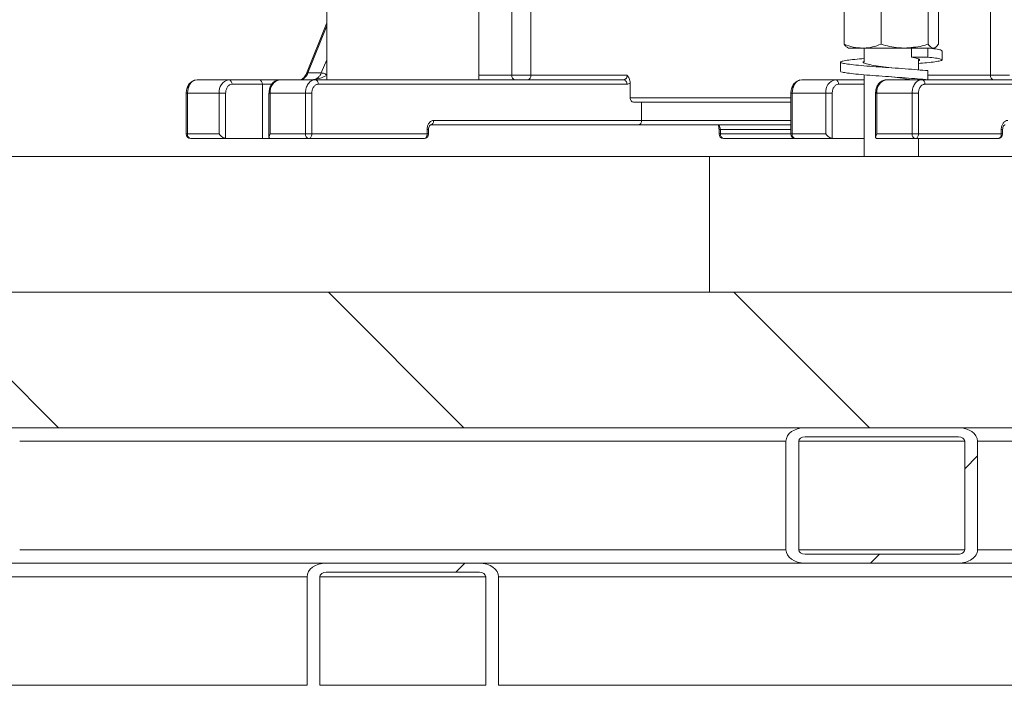
# Model space of a CAD drawing. Units: millimetres. Extents: x 165 to 5769, y 884 to 3793.
# Drawn here: x 1584 to 1802, y 1205 to 1352 of the extents above; entities that cross this region are included whole.
import ezdxf

# ---------------------------------------------------------------- set-up
doc = ezdxf.new("R2010")
doc.units = ezdxf.units.MM
doc.header["$LTSCALE"] = 20

# ---------------------------------------------------------------- blocks, each defined once
blk = doc.blocks.new('SW_HATCH_0')
at = {"color": 0, "linetype": 'Continuous', "lineweight": 18}
for p, q in [((825.8, -2017.68), (795.8, -1987.68)), ((915.61, -2017.68), (885.61, -1987.68)), ((1005.41, -2017.68), (975.41, -1987.68)), ((1026.52, -2026.77), (1029.35, -2023.94)), ((1005.61, -2047.68), (1007.61, -2045.68)), ((913.8, -2049.68), (915.8, -2047.68))]:
    blk.add_line(p, q, dxfattribs=at)

msp = doc.modelspace()

# ---------------------------------------------------------------- linework, layer by layer
at = {"color": 7, "linetype": 'Continuous', "lineweight": 18}
for p, q in [((1652.32, 1458.13), (1652.32, 1339.03)), ((1799.32, 1455.49), (1799.32, 1340.03)), ((1686.02, 1339.03), (1686.02, 1445.87)), ((1697.52, 1426.18), (1697.52, 1340.03)), ((1693.31, 1423.52), (1693.31, 1340.03)), ((1766.93, 1355.98), (1766.93, 1346.88)), ((1775.1, 1355.98), (1775.1, 1346.88)), ((1785.53, 1355.98), (1785.53, 1346.88)), ((1787.79, 1355.98), (1787.79, 1346.88)), ((1652.32, 1351.58), (1647.84, 1340.4)), ((1652.32, 1350.92), (1648.15, 1340.53)), ((1767.63, 1346.16), (1767.86, 1346.03)), ((1771.02, 1346.03), (1767.86, 1346.03)), ((1780.31, 1346.03), (1771.02, 1346.03)), ((1771.36, 1346.03), (1771.36, 1342.91)), ((1784.18, 1346.03), (1780.31, 1346.03)), ((1781.85, 1344.03), (1781.85, 1346.03)), ((1784.18, 1346.03), (1785.44, 1346.03)), ((1785.44, 1346.03), (1785.44, 1344.03)), ((1786.86, 1346.03), (1786.66, 1346.03)), ((1786.86, 1346.03), (1787.09, 1346.16)), ((1652.32, 1343.44), (1651.11, 1340.53)), ((1785.44, 1344.03), (1781.85, 1344.03)), ((1783.36, 1341.21), (1783.36, 1343.58)), ((1788.61, 1343.41), (1788.61, 1345.41)), ((1766.11, 1342.91), (1766.11, 1340.91)), ((1623.59, 1339.03), (1623.16, 1338.95)), ((1623.59, 1339.03), (1630.64, 1339.03)), ((1630.64, 1339.03), (1637.35, 1339.03)), ((1649.76, 1339.03), (1641.95, 1339.03)), ((1651.11, 1340.53), (1648.15, 1340.53)), ((1670.09, 1339.03), (1649.76, 1339.03)), ((1670.09, 1339.03), (1681.46, 1339.03)), ((1681.46, 1339.03), (1685.96, 1339.03)), ((1718.11, 1339.03), (1685.96, 1339.03)), ((1686.02, 1340.03), (1693.31, 1340.03)), ((1693.31, 1340.03), (1697.52, 1340.03)), ((1697.52, 1340.03), (1718.84, 1340.03)), ((1757.08, 1338.95), (1757.51, 1339.03)), ((1757.51, 1339.03), (1764.99, 1339.03)), ((1764.99, 1339.03), (1771.36, 1339.03)), ((1771.36, 1340.11), (1771.36, 1322.03)), ((1776.3, 1339.03), (1784.11, 1339.03)), ((1784.11, 1339.03), (1823.68, 1339.03)), ((1785.44, 1341.03), (1785.44, 1339.03)), ((1785.44, 1340.03), (1799.32, 1340.03)), ((1799.32, 1340.03), (1803.52, 1340.03)), ((1638.06, 1338.03), (1631.34, 1338.03)), ((1638.06, 1326.03), (1638.06, 1338.03)), ((1640.13, 1338.03), (1638.06, 1338.03)), ((1718.81, 1338.03), (1650.46, 1338.03)), ((1719.54, 1335.03), (1719.54, 1338.3)), ((1765.69, 1338.03), (1771.36, 1338.03)), ((1784.81, 1338.03), (1824.4, 1338.03)), ((1621.2, 1336.07), (1621.2, 1327.03)), ((1621.5, 1336.03), (1621.5, 1327.03)), ((1621.5, 1336.03), (1628.51, 1336.03)), ((1628.51, 1336.03), (1629.93, 1336.03)), ((1628.51, 1336.03), (1628.51, 1327.03)), ((1629.93, 1336.03), (1629.93, 1326.03)), ((1639.53, 1336.03), (1639.53, 1326.32)), ((1639.83, 1336.03), (1639.53, 1336.03)), ((1647.62, 1336.03), (1639.83, 1336.03)), ((1639.83, 1336.03), (1639.83, 1327.03)), ((1647.62, 1336.03), (1647.62, 1327.03)), ((1649.02, 1336.03), (1649.02, 1327.03)), ((1755.12, 1335.03), (1719.54, 1335.03)), ((1755.12, 1336.07), (1755.12, 1327.03)), ((1755.41, 1327.03), (1755.41, 1336.03)), ((1755.41, 1336.03), (1762.86, 1336.03)), ((1762.86, 1336.03), (1764.28, 1336.03)), ((1762.86, 1327.03), (1762.86, 1336.03)), ((1764.28, 1326.03), (1764.28, 1336.03)), ((1773.89, 1336.03), (1773.89, 1326.32)), ((1773.89, 1336.03), (1774.18, 1336.03)), ((1774.18, 1336.03), (1781.97, 1336.03)), ((1774.18, 1336.03), (1774.18, 1327.03)), ((1781.97, 1327.03), (1781.97, 1336.03)), ((1783.37, 1336.03), (1783.37, 1327.03)), ((1755.12, 1334.03), (1720.26, 1334.03)), ((1722.06, 1334.03), (1722.06, 1330.03)), ((1674.87, 1327.03), (1674.87, 1328.04)), ((1675.3, 1329.03), (1721.35, 1329.03)), ((1676, 1330.03), (1722.06, 1330.03)), ((1721.35, 1329.03), (1755.12, 1329.03)), ((1722.06, 1330.03), (1755.12, 1330.03)), ((1739.2, 1328.04), (1739.2, 1327.03)), ((1802.02, 1327.03), (1802.02, 1328.04)), ((1621.5, 1327.03), (1621.2, 1327.03)), ((1628.51, 1327.03), (1621.5, 1327.03)), ((1629.93, 1326.03), (1622.2, 1326.03)), ((1638.06, 1326.03), (1629.93, 1326.03)), ((1639.65, 1326.03), (1638.06, 1326.03)), ((1639.83, 1327.03), (1647.62, 1327.03)), ((1648.33, 1326.03), (1639.83, 1326.03)), ((1647.62, 1327.03), (1649.02, 1327.03)), ((1648.33, 1326.03), (1673.87, 1326.03)), ((1649.02, 1327.03), (1674.56, 1327.03)), ((1650.01, 1326.02), (1650.01, 1326.03)), ((1674.56, 1327.03), (1674.56, 1328.03)), ((1674.56, 1327.03), (1674.87, 1327.03)), ((1739.2, 1327.03), (1739.5, 1327.03)), ((1739.5, 1327.03), (1739.5, 1328.03)), ((1739.5, 1328.03), (1755.12, 1328.03)), ((1755.12, 1327.03), (1739.5, 1327.03)), ((1756.12, 1326.03), (1740.2, 1326.03)), ((1755.12, 1327.03), (1755.41, 1327.03)), ((1755.41, 1327.03), (1762.86, 1327.03)), ((1764.28, 1326.03), (1756.12, 1326.03)), ((1763.29, 1326.03), (1763.29, 1326.02)), ((1771.36, 1326.03), (1764.28, 1326.03)), ((1781.97, 1327.03), (1774.18, 1327.03)), ((1782.68, 1326.03), (1774.18, 1326.03)), ((1783.37, 1327.03), (1781.97, 1327.03)), ((1801.02, 1326.03), (1782.68, 1326.03)), ((1783.36, 1322.03), (1783.36, 1326.03)), ((1801.72, 1327.03), (1783.37, 1327.03)), ((1801.72, 1327.03), (1801.72, 1328.03)), ((1802.02, 1327.03), (1801.72, 1327.03)), ((1539.07, 1322.03), (1737.06, 1322.03)), ((1737.06, 1322.03), (1737.06, 1292.03)), ((1737.06, 1322.03), (1977.47, 1322.03)), ((1539.07, 1292.03), (1737.06, 1292.03)), ((1737.06, 1292.03), (1977.47, 1292.03)), ((2263.11, 1262.03), (863.11, 1262.03)), ((1758.27, 1262.03), (1792.21, 1262.03)), ((1754.03, 1259.03), (1584.32, 1259.03)), ((1754.03, 1235.03), (1754.03, 1259.03)), ((1756.85, 1235.03), (1756.85, 1259.03)), ((1793.62, 1259.03), (1756.85, 1259.03)), ((1758.27, 1260.03), (1792.21, 1260.03)), ((1793.62, 1259.03), (1793.62, 1235.03)), ((1796.45, 1259.03), (1796.45, 1235.03)), ((1966.16, 1259.03), (1796.45, 1259.03)), ((1754.03, 1235.03), (1584.32, 1235.03)), ((1793.62, 1235.03), (1756.85, 1235.03)), ((1966.16, 1235.03), (1796.45, 1235.03)), ((1792.21, 1234.03), (1758.27, 1234.03)), ((1616.14, 1232.03), (1580.08, 1232.03)), ((1652.2, 1232.03), (1616.14, 1232.03)), ((1652.2, 1232.03), (1686.14, 1232.03)), ((1652.2, 1230.03), (1686.14, 1230.03)), ((1722.21, 1232.03), (1686.14, 1232.03)), ((1758.27, 1232.03), (1722.21, 1232.03)), ((1792.21, 1232.03), (1758.27, 1232.03)), ((1828.27, 1232.03), (1792.21, 1232.03)), ((1647.96, 1229.03), (1478.25, 1229.03)), ((1647.96, 1205.03), (1647.96, 1229.03)), ((1650.79, 1205.03), (1650.79, 1229.03)), ((1687.56, 1229.03), (1650.79, 1229.03)), ((1687.56, 1229.03), (1687.56, 1205.03)), ((1690.39, 1229.03), (1690.39, 1205.03)), ((1860.09, 1229.03), (1690.39, 1229.03)), ((1647.96, 1205.03), (1478.25, 1205.03)), ((1687.56, 1205.03), (1650.79, 1205.03)), ((1860.09, 1205.03), (1690.39, 1205.03))]:
    msp.add_line(p, q, dxfattribs=at)
for centre, radius, start, end in [((1631.17, 1336.4), 2.68, 101.4216, 188.0495), ((1630.46, 1338.15), 0.893, 351.9495, 78.58), ((1637.18, 1338.15), 0.893, 351.9495, 78.58), ((1642.48, 1336.4), 2.68, 101.4216, 188.0495), ((1694.19, 1339.9), 0.89, 171.6467, 257.9256), ((1696.63, 1339.9), 0.893, 281.4227, 8.0486), ((1765.52, 1336.4), 2.68, 101.4217, 188.0494), ((1764.81, 1338.15), 0.893, 351.9489, 78.5799), ((1776.83, 1336.4), 2.68, 101.4217, 188.0494), ((1800.2, 1339.9), 0.89, 171.6461, 257.9254), ((1622.2, 1327.03), 1, 180, 270), ((1622.38, 1326.9), 0.893, 171.9508, 258.578), ((1648.5, 1326.9), 0.893, 171.9508, 258.578), ((1673.87, 1327.03), 1, 270.2863, 0), ((1740.2, 1327.03), 1, 180, 270), ((1740.38, 1326.9), 0.893, 171.951, 258.5778), ((1756.12, 1327.03), 1, 180, 270), ((1756.3, 1326.9), 0.893, 171.9507, 258.5779), ((1782.85, 1326.9), 0.893, 171.9507, 258.5779), ((1801.02, 1327.03), 1, 270.2863, 0)]:
    msp.add_arc(centre, radius, start, end, dxfattribs=at)
for centre, major_axis, ratio, start_param, end_param in [((1720.26, 1335.03), (0, 1), 0.719449, 1.570796, 3.141593), ((1758.27, 1259.03), (-4.24, 0), 0.707107, 4.712389, 6.283185), ((1792.21, 1259.03), (-4.24, 0), 0.707107, 3.141593, 4.712389), ((1758.27, 1259.03), (-1.41, 0), 0.707107, 4.712389, 6.283185), ((1792.21, 1259.03), (-1.41, 0), 0.707107, 3.141593, 4.712389), ((1758.27, 1235.03), (-4.24, 0), 0.707107, 0, 1.570796), ((1758.27, 1235.03), (-1.41, 0), 0.707107, 0, 1.570796), ((1792.21, 1235.03), (-4.24, 0), 0.707107, 1.570796, 3.141593), ((1792.21, 1235.03), (-1.41, 0), 0.707107, 1.570796, 3.141593), ((1652.2, 1229.03), (-4.24, 0), 0.707107, 4.712389, 6.283185), ((1652.2, 1229.03), (-1.41, 0), 0.707107, 4.712389, 6.283185), ((1686.14, 1229.03), (-4.24, 0), 0.707107, 3.141593, 4.712389), ((1686.14, 1229.03), (-1.41, 0), 0.707107, 3.141593, 4.712389)]:
    msp.add_ellipse(centre, major_axis=major_axis, ratio=ratio, start_param=start_param, end_param=end_param, dxfattribs=at)
for points, knots in [([(1766.93, 1346.88), (1767.6, 1346.64), (1768.94, 1346.16), (1770.32, 1346.07), (1771.02, 1346.03)], [0, 0, 0, 0, 0.495458, 1, 1, 1, 1]), ([(1767.65, 1346.19), (1767.59, 1346.22), (1767.34, 1346.31), (1767.11, 1346.64), (1766.93, 1346.88)], [0, 0, 0, 0, 0.2656822, 1, 1, 1, 1]), ([(1771.02, 1346.03), (1771.11, 1346.03), (1771.85, 1346.04), (1773.23, 1346.22), (1774.47, 1346.66), (1775.1, 1346.88)], [0, 0, 0, 0, 0.070089, 0.530783, 1, 1, 1, 1]), ([(1775.1, 1346.88), (1776.36, 1346.54), (1778.07, 1346.09), (1779.84, 1346.04), (1780.31, 1346.03)], [0, 0, 0, 0, 0.731368, 1, 1, 1, 1]), ([(1780.31, 1346.03), (1781.62, 1346.12), (1783.39, 1346.25), (1785.09, 1346.75), (1785.53, 1346.88)], [0, 0, 0, 0, 0.742448, 1, 1, 1, 1]), ([(1788.58, 1345.41), (1788.53, 1345.47), (1788.41, 1345.61), (1787.31, 1345.83), (1786.06, 1345.96), (1785.44, 1346.03)], [0, 0, 0, 0, 0.319576, 0.665745, 1, 1, 1, 1]), ([(1785.53, 1346.88), (1785.71, 1346.64), (1786.08, 1346.16), (1786.46, 1346.07), (1786.66, 1346.03)], [0, 0, 0, 0, 0.495458, 1, 1, 1, 1]), ([(1786.66, 1346.03), (1786.68, 1346.03), (1786.89, 1346.04), (1787.27, 1346.22), (1787.61, 1346.66), (1787.79, 1346.88)], [0, 0, 0, 0, 0.0700923, 0.530785, 1, 1, 1, 1]), ([(1785.44, 1341.03), (1784.72, 1341.09), (1783.25, 1341.22), (1780.48, 1341.44), (1777.53, 1341.66), (1774.59, 1341.86), (1771.84, 1342.06), (1769.44, 1342.28), (1767.59, 1342.5), (1766.42, 1342.69), (1765.98, 1342.89), (1766.32, 1343.11), (1767.43, 1343.33), (1769.12, 1343.52), (1770.63, 1343.65), (1771.36, 1343.71)], [0, 0, 0, 0, 0.0761271, 0.1549677, 0.2338083, 0.3099351, 0.3860626, 0.4649029, 0.5437434, 0.6198702, 0.6959976, 0.7748383, 0.8536788, 0.9298058, 1, 1, 1, 1]), ([(1783.36, 1343.25), (1783.46, 1343.29), (1783.79, 1343.44), (1783.33, 1343.73), (1782.34, 1343.93), (1781.85, 1344.03)], [0, 0, 0, 0, 0.193541, 0.602141, 1, 1, 1, 1]), ([(1783.36, 1342.61), (1783.99, 1342.67), (1785.46, 1342.79), (1787.12, 1343), (1788.3, 1343.19), (1788.74, 1343.39), (1788.4, 1343.61), (1787.32, 1343.83), (1786.06, 1343.96), (1785.44, 1344.03)], [0, 0, 0, 0, 0.1141859, 0.2644064, 0.4094566, 0.5545076, 0.7047288, 0.8549494, 1, 1, 1, 1]), ([(1777.37, 1341.67), (1776.59, 1341.76), (1774.98, 1341.96), (1772.89, 1342.28), (1771.51, 1342.6), (1770.94, 1342.84), (1771.25, 1343.01), (1771.36, 1343.08)], [0, 0, 0, 0, 0.210849, 0.43417, 0.657491, 0.873667, 1, 1, 1, 1]), ([(1623.18, 1338.97), (1622.91, 1338.86), (1622.36, 1338.66), (1621.71, 1337.92), (1621.29, 1337), (1621.23, 1336.35), (1621.2, 1336.03)], [0, 0, 0, 0, 0.258696, 0.512992, 0.761304, 1, 1, 1, 1]), ([(1623.16, 1338.95), (1623.14, 1338.95), (1622.95, 1338.92), (1622.64, 1338.72), (1622.25, 1338.37), (1621.87, 1337.81), (1621.56, 1337.02), (1621.51, 1336.34), (1621.5, 1336.03)], [0, 0, 0, 0, 0.026685, 0.195449, 0.354403, 0.503543, 0.771227, 1, 1, 1, 1]), ([(1637.35, 1339.03), (1638.17, 1339.03), (1639.47, 1339.03), (1641.15, 1339.03), (1641.77, 1339.03)], [0, 0, 0, 0, 0.626419, 1, 1, 1, 1]), ([(1641.95, 1339.03), (1641.76, 1339.01), (1641.31, 1338.97), (1640.66, 1338.63), (1640.09, 1338.03), (1639.69, 1337.24), (1639.55, 1336.53), (1639.54, 1336.12), (1639.53, 1336.03)], [0, 0, 0, 0, 0.141837, 0.332781, 0.525014, 0.727335, 0.939212, 1, 1, 1, 1]), ([(1647.83, 1340.39), (1647.75, 1340.21), (1647.58, 1339.85), (1647.19, 1339.32), (1646.85, 1339.16), (1646.63, 1339.05)], [0, 0, 0, 0, 0.259323, 0.511103, 1, 1, 1, 1]), ([(1648.15, 1340.53), (1648.08, 1340.36), (1647.91, 1339.98), (1647.52, 1339.53), (1647.2, 1339.22), (1647.01, 1339.18), (1647, 1339.18)], [0, 0, 0, 0, 0.276174, 0.60742, 0.993607, 1, 1, 1, 1]), ([(1649.76, 1339.03), (1649.59, 1339.01), (1649.25, 1338.98), (1648.79, 1338.72), (1648.4, 1338.37), (1648, 1337.81), (1647.68, 1337.02), (1647.64, 1336.34), (1647.62, 1336.03)], [0, 0, 0, 0, 0.1550194, 0.3015309, 0.4395268, 0.5690023, 0.8013911, 1, 1, 1, 1]), ([(1648.15, 1340.53), (1648.07, 1340.52), (1647.9, 1340.5), (1647.85, 1340.42), (1647.83, 1340.38)], [0, 0, 0, 0, 0.500004, 1, 1, 1, 1]), ([(1649.23, 1339.03), (1649.47, 1339.06), (1649.9, 1339.11), (1650.45, 1339.51), (1650.86, 1339.99), (1651.03, 1340.36), (1651.11, 1340.53)], [0, 0, 0, 0, 0.307388, 0.576587, 0.807488, 1, 1, 1, 1]), ([(1652.42, 1340.03), (1652, 1339.81), (1651.03, 1339.32), (1649.89, 1339.13), (1649.23, 1339.03)], [0, 0, 0, 0, 0.42978, 1, 1, 1, 1]), ([(1650.46, 1338.03), (1650.45, 1338.16), (1650.43, 1338.42), (1650.27, 1338.75), (1650.04, 1338.98), (1649.86, 1339.01), (1649.76, 1339.03)], [0, 0, 0, 0, 0.249996, 0.5, 0.750004, 1, 1, 1, 1]), ([(1652.42, 1340.03), (1652.33, 1340.09), (1652.15, 1340.22), (1651.78, 1340.39), (1651.41, 1340.5), (1651.21, 1340.52), (1651.11, 1340.53)], [0, 0, 0, 0, 0.25, 0.499997, 0.75, 1, 1, 1, 1]), ([(1718.84, 1340.03), (1718.84, 1339.92), (1718.82, 1339.7), (1718.71, 1339.43), (1718.58, 1339.25), (1718.44, 1339.13), (1718.29, 1339.04), (1718.17, 1339.03), (1718.11, 1339.03)], [0, 0, 0, 0, 0.198562, 0.430924, 0.560396, 0.698406, 0.844941, 1, 1, 1, 1]), ([(1718.81, 1338.03), (1718.8, 1338.16), (1718.78, 1338.42), (1718.61, 1338.75), (1718.39, 1338.98), (1718.2, 1339.01), (1718.11, 1339.03)], [0, 0, 0, 0, 0.2499963, 0.4999995, 0.7500041, 1, 1, 1, 1]), ([(1718.84, 1340.03), (1719.01, 1339.79), (1719.26, 1339.43), (1719.5, 1338.82), (1719.53, 1338.47), (1719.54, 1338.3)], [0, 0, 0, 0, 0.484124, 0.754739, 1, 1, 1, 1]), ([(1757.1, 1338.97), (1756.82, 1338.86), (1756.27, 1338.66), (1755.63, 1337.92), (1755.21, 1337), (1755.15, 1336.35), (1755.12, 1336.03)], [0, 0, 0, 0, 0.258697, 0.51299, 0.761304, 1, 1, 1, 1]), ([(1755.41, 1336.03), (1755.43, 1336.34), (1755.48, 1337.02), (1755.79, 1337.81), (1756.17, 1338.37), (1756.56, 1338.72), (1756.87, 1338.92), (1757.06, 1338.95), (1757.08, 1338.95)], [0, 0, 0, 0, 0.228775, 0.49646, 0.645602, 0.804558, 0.973322, 1, 1, 1, 1]), ([(1785.44, 1339.03), (1784.72, 1339.09), (1783.25, 1339.22), (1780.48, 1339.44), (1777.53, 1339.66), (1774.59, 1339.86), (1771.84, 1340.06), (1769.44, 1340.28), (1767.57, 1340.5), (1766.47, 1340.69), (1766, 1340.83), (1766.13, 1340.9), (1766.14, 1340.91)], [0, 0, 0, 0, 0.108435, 0.220735, 0.333035, 0.441469, 0.549904, 0.662204, 0.774503, 0.882938, 0.991373, 1, 1, 1, 1]), ([(1776.3, 1339.03), (1776.11, 1339.01), (1775.66, 1338.97), (1775.01, 1338.63), (1774.44, 1338.03), (1774.04, 1337.24), (1773.9, 1336.53), (1773.89, 1336.12), (1773.89, 1336.03)], [0, 0, 0, 0, 0.141837, 0.332782, 0.525014, 0.727335, 0.939212, 1, 1, 1, 1]), ([(1781.85, 1339.03), (1781.22, 1339.13), (1779.95, 1339.33), (1778.23, 1339.56), (1777.39, 1339.67), (1777.37, 1339.67)], [0, 0, 0, 0, 0.4875011, 0.988167, 1, 1, 1, 1]), ([(1781.97, 1336.03), (1781.99, 1336.34), (1782.03, 1337.02), (1782.35, 1337.81), (1782.75, 1338.37), (1783.14, 1338.72), (1783.6, 1338.98), (1783.94, 1339.01), (1784.11, 1339.03)], [0, 0, 0, 0, 0.198609, 0.430998, 0.560474, 0.69847, 0.844981, 1, 1, 1, 1]), ([(1784.81, 1338.03), (1784.8, 1338.16), (1784.78, 1338.42), (1784.62, 1338.75), (1784.39, 1338.98), (1784.21, 1339.01), (1784.11, 1339.03)], [0, 0, 0, 0, 0.249999, 0.499999, 0.750012, 1, 1, 1, 1]), ([(1631.34, 1338.03), (1631.16, 1338), (1630.79, 1337.94), (1630.32, 1337.47), (1629.99, 1336.81), (1629.95, 1336.29), (1629.93, 1336.03)], [0, 0, 0, 0, 0.2500009, 0.5000002, 0.7499996, 1, 1, 1, 1]), ([(1650.46, 1338.03), (1650.37, 1338.02), (1650.18, 1338.01), (1649.82, 1337.85), (1649.49, 1337.55), (1649.25, 1337.13), (1649.07, 1336.67), (1649.04, 1336.28), (1649.02, 1336.03)], [0, 0, 0, 0, 0.12414, 0.250595, 0.499977, 0.629592, 0.758783, 1, 1, 1, 1]), ([(1718.81, 1338.03), (1718.94, 1338.04), (1719.19, 1338.06), (1719.42, 1338.22), (1719.54, 1338.3)], [0, 0, 0, 0, 0.500005, 1, 1, 1, 1]), ([(1764.28, 1336.03), (1764.3, 1336.29), (1764.34, 1336.81), (1764.67, 1337.47), (1765.14, 1337.94), (1765.51, 1338), (1765.69, 1338.03)], [0, 0, 0, 0, 0.250001, 0.499999, 0.75, 1, 1, 1, 1]), ([(1784.81, 1338.03), (1784.72, 1338.02), (1784.53, 1338.01), (1784.17, 1337.85), (1783.84, 1337.55), (1783.6, 1337.13), (1783.42, 1336.67), (1783.39, 1336.28), (1783.37, 1336.03)], [0, 0, 0, 0, 0.124141, 0.250596, 0.499976, 0.629591, 0.758782, 1, 1, 1, 1]), ([(1621.2, 1336.03), (1621.2, 1336.03), (1621.18, 1336.03), (1621.26, 1336.03), (1621.42, 1336.03), (1621.5, 1336.03)], [0, 0, 0, 0, 0.010971, 0.505486, 1, 1, 1, 1]), ([(1649.02, 1336.03), (1648.92, 1336.03), (1648.71, 1336.03), (1648.32, 1336.03), (1647.92, 1336.03), (1647.72, 1336.03), (1647.62, 1336.03)], [0, 0, 0, 0, 0.2500002, 0.5000007, 0.7499964, 1, 1, 1, 1]), ([(1755.12, 1336.03), (1755.12, 1336.03), (1755.1, 1336.03), (1755.18, 1336.03), (1755.34, 1336.03), (1755.41, 1336.03)], [0, 0, 0, 0, 0.010993, 0.505498, 1, 1, 1, 1]), ([(1781.97, 1336.03), (1782.07, 1336.03), (1782.27, 1336.03), (1782.67, 1336.03), (1783.06, 1336.03), (1783.27, 1336.03), (1783.37, 1336.03)], [0, 0, 0, 0, 0.25001, 0.500003, 0.75, 1, 1, 1, 1]), ([(1674.56, 1328.03), (1674.57, 1328.16), (1674.58, 1328.42), (1674.69, 1328.92), (1674.9, 1329.37), (1675.2, 1329.71), (1675.54, 1329.96), (1675.82, 1330), (1676, 1330.03)], [0, 0, 0, 0, 0.1241238, 0.2505588, 0.4999237, 0.6295426, 0.7587457, 1, 1, 1, 1]), ([(1674.87, 1328.03), (1674.88, 1328.18), (1674.9, 1328.49), (1675.05, 1328.83), (1675.24, 1329.03), (1675.37, 1329.04), (1675.44, 1329.05)], [0, 0, 0, 0, 0.271722, 0.526257, 0.76758, 1, 1, 1, 1]), ([(1675.3, 1329.03), (1675.4, 1329.04), (1675.58, 1329.07), (1675.81, 1329.3), (1675.97, 1329.63), (1675.99, 1329.9), (1676, 1330.03)], [0, 0, 0, 0, 0.250002, 0.499996, 0.749996, 1, 1, 1, 1]), ([(1722.06, 1330.03), (1722.05, 1329.92), (1722.04, 1329.7), (1721.93, 1329.43), (1721.8, 1329.25), (1721.67, 1329.13), (1721.52, 1329.04), (1721.41, 1329.03), (1721.35, 1329.03)], [0, 0, 0, 0, 0.198609, 0.43099, 0.560462, 0.69846, 0.844975, 1, 1, 1, 1]), ([(1739.05, 1328.95), (1739.08, 1328.86), (1739.14, 1328.71), (1739.19, 1328.37), (1739.2, 1328.14), (1739.21, 1328.03)], [0, 0, 0, 0, 0.474424, 0.728016, 1, 1, 1, 1]), ([(1739.05, 1328.94), (1739.06, 1328.94), (1739.13, 1328.9), (1739.23, 1328.81), (1739.37, 1328.62), (1739.47, 1328.36), (1739.49, 1328.13), (1739.5, 1328.03)], [0, 0, 0, 0, 0.066406, 0.25088, 0.423962, 0.734572, 1, 1, 1, 1]), ([(1801.72, 1328.03), (1801.72, 1328.16), (1801.73, 1328.42), (1801.85, 1328.92), (1802.06, 1329.37), (1802.36, 1329.71), (1802.69, 1329.96), (1802.97, 1330), (1803.16, 1330.03)], [0, 0, 0, 0, 0.124124, 0.25056, 0.499924, 0.629541, 0.758745, 1, 1, 1, 1]), ([(1802.02, 1328.03), (1802.03, 1328.18), (1802.06, 1328.49), (1802.2, 1328.83), (1802.39, 1329.03), (1802.53, 1329.04), (1802.6, 1329.05)], [0, 0, 0, 0, 0.271717, 0.526253, 0.767575, 1, 1, 1, 1]), ([(1629.93, 1326.03), (1629.88, 1326.03), (1629.79, 1326.04), (1629.61, 1326.09), (1629.42, 1326.19), (1629.14, 1326.37), (1628.81, 1326.65), (1628.61, 1326.9), (1628.51, 1327.03)], [0, 0, 0, 0, 0.098688, 0.201906, 0.317104, 0.446444, 0.724099, 1, 1, 1, 1]), ([(1639.83, 1327.03), (1639.75, 1326.9), (1639.59, 1326.65), (1639.52, 1326.37), (1639.55, 1326.19), (1639.61, 1326.09), (1639.7, 1326.04), (1639.79, 1326.03), (1639.83, 1326.03)], [0, 0, 0, 0, 0.2758966, 0.5535524, 0.6828717, 0.7980904, 0.9013035, 1, 1, 1, 1]), ([(1649.02, 1327.03), (1649.01, 1326.9), (1648.99, 1326.63), (1648.83, 1326.3), (1648.6, 1326.07), (1648.42, 1326.04), (1648.33, 1326.03)], [0, 0, 0, 0, 0.250001, 0.499998, 0.749996, 1, 1, 1, 1]), ([(1673.87, 1326.03), (1673.96, 1326.04), (1674.14, 1326.07), (1674.37, 1326.3), (1674.53, 1326.63), (1674.55, 1326.9), (1674.56, 1327.03)], [0, 0, 0, 0, 0.250004, 0.500002, 0.749999, 1, 1, 1, 1]), ([(1674.56, 1328.03), (1674.65, 1328.03), (1674.82, 1328.03), (1674.85, 1328.03), (1674.87, 1328.03)], [0, 0, 0, 0, 0.499996, 1, 1, 1, 1]), ([(1739.2, 1328.03), (1739.22, 1328.03), (1739.24, 1328.03), (1739.41, 1328.03), (1739.5, 1328.03)], [0, 0, 0, 0, 0.500011, 1, 1, 1, 1]), ([(1762.86, 1327.03), (1762.96, 1326.9), (1763.16, 1326.65), (1763.49, 1326.37), (1763.77, 1326.19), (1763.96, 1326.09), (1764.14, 1326.04), (1764.23, 1326.03), (1764.28, 1326.03)], [0, 0, 0, 0, 0.275897, 0.553559, 0.682873, 0.798096, 0.901306, 1, 1, 1, 1]), ([(1774.18, 1327.03), (1774.1, 1326.9), (1773.94, 1326.65), (1773.87, 1326.37), (1773.9, 1326.19), (1773.96, 1326.09), (1774.05, 1326.04), (1774.14, 1326.03), (1774.18, 1326.03)], [0, 0, 0, 0, 0.275896, 0.553558, 0.682876, 0.798094, 0.901307, 1, 1, 1, 1]), ([(1783.37, 1327.03), (1783.36, 1326.9), (1783.34, 1326.63), (1783.18, 1326.3), (1782.95, 1326.07), (1782.77, 1326.04), (1782.68, 1326.03)], [0, 0, 0, 0, 0.25, 0.500001, 0.749997, 1, 1, 1, 1]), ([(1801.02, 1326.03), (1801.11, 1326.04), (1801.29, 1326.07), (1801.52, 1326.3), (1801.68, 1326.63), (1801.71, 1326.9), (1801.72, 1327.03)], [0, 0, 0, 0, 0.249989, 0.49999, 0.749996, 1, 1, 1, 1]), ([(1802.02, 1328.03), (1802.01, 1328.03), (1801.98, 1328.03), (1801.8, 1328.03), (1801.72, 1328.03)], [0, 0, 0, 0, 0.5000003, 1, 1, 1, 1])]:
    msp.add_open_spline(points, degree=3, knots=knots, dxfattribs=at)

# ---------------------------------------------------------------- block references
msp.add_blockref('SW_HATCH_0', (767.11, 3279.71), dxfattribs=at)

doc.saveas('drawing.dxf')
